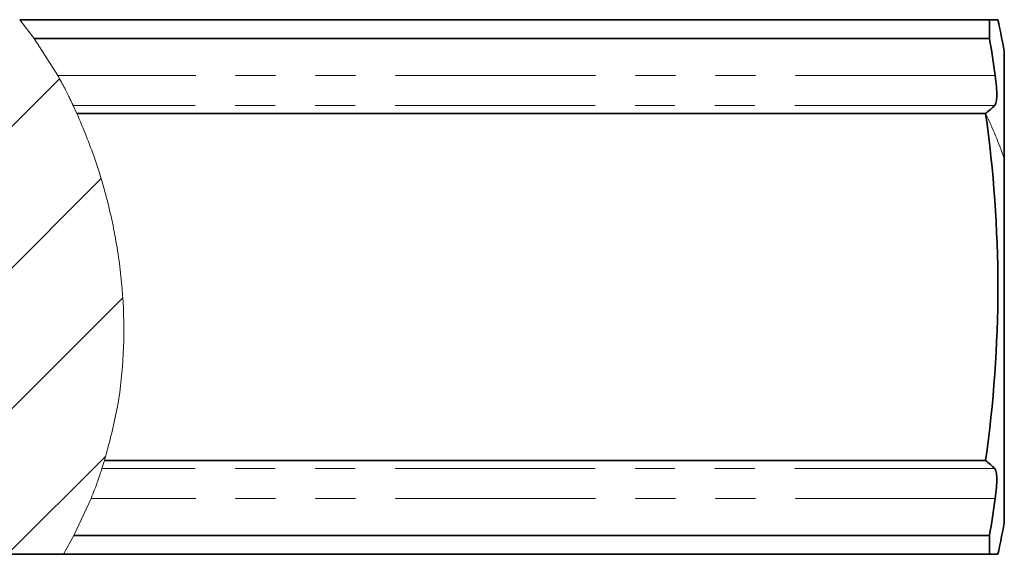
# Model space of a CAD drawing. Units: millimetres. Extents: x 21 to 407, y 7 to 286.
# Drawn here: x 200 to 231, y 42 to 59 of the extents above; entities that cross this region are included whole.
import ezdxf

# ---------------------------------------------------------------- set-up
doc = ezdxf.new("R2010")
doc.units = ezdxf.units.MM
doc.linetypes.add('PHANTOM', pattern=[12.7, 6.35, -1.27, 1.27, -1.27, 1.27, -1.27])

msp = doc.modelspace()

# ---------------------------------------------------------------- hatches: boundary and pattern name
at = {"linetype": 'Continuous', "lineweight": 18}
h = msp.add_hatch(dxfattribs=at)
h.set_pattern_fill('ANSI31', style=0)
edge = h.paths.add_edge_path(flags=0)
edge.add_line((188.621, 52.103), (188.621, 48.903))
edge.add_line((188.621, 48.903), (195.421, 48.903))
edge.add_line((195.421, 48.903), (195.421, 44.503))
edge.add_line((195.421, 44.503), (196.021, 44.503))
edge.add_line((196.021, 44.503), (196.021, 42.003))
edge.add_line((196.021, 42.003), (200.932, 42.003))
edge.add_spline(control_points=[(200.932, 42.003), (201.862, 43.573), (203.941, 49.537), (201.781, 56.293), (199.544, 59.003)], knot_values=[0.629614, 0.629614, 0.629614, 0.629614, 0.716143, 0.899911, 0.899911, 0.899911, 0.899911], weights=[1, 1, 1, 1, 1], degree=3, periodic=0)
edge.add_line((199.544, 59.003), (196.021, 59.003))
edge.add_line((196.021, 59.003), (196.021, 56.503))
edge.add_line((196.021, 56.503), (195.421, 56.503))
edge.add_line((195.421, 56.503), (195.421, 52.103))
edge.add_line((195.421, 52.103), (188.621, 52.103))

# ---------------------------------------------------------------- linework, layer by layer
at = {"color": 7, "linetype": 'Continuous', "lineweight": 35}
for p, q in [((230.351, 59.003), (199.544, 59.003)), ((230.351, 58.408), (230.351, 59.003)), ((230.351, 59.003), (230.616, 59.003)), ((230.351, 58.408), (200.002, 58.408)), ((230.821, 58.003), (230.821, 54.588)), ((230.225, 56.023), (201.36, 56.023)), ((230.821, 54.588), (230.821, 43.003)), ((230.225, 44.983), (202.237, 44.983)), ((230.351, 42.598), (201.263, 42.598)), ((230.351, 42.003), (230.351, 42.598)), ((200.932, 42.003), (196.021, 42.003)), ((230.351, 42.003), (200.932, 42.003)), ((230.616, 42.003), (230.351, 42.003))]:
    msp.add_line(p, q, dxfattribs=at)
at = {"color": 7, "linetype": 'Continuous', "lineweight": 18}
for p, q in [((200.002, 58.408), (199.544, 59.003)), ((200.002, 58.408), (200.754, 57.223)), ((201.243, 56.277), (201.36, 56.023)), ((202.237, 44.983), (202.156, 44.729)), ((201.811, 43.783), (201.263, 42.598)), ((200.932, 42.003), (201.263, 42.598))]:
    msp.add_line(p, q, dxfattribs=at)
at = {"color": 8, "linetype": 'PHANTOM', "lineweight": 18}
for p, q in [((230.534, 57.223), (200.754, 57.223)), ((230.52, 56.277), (201.243, 56.277)), ((230.52, 44.729), (202.156, 44.729)), ((230.534, 43.783), (201.811, 43.783))]:
    msp.add_line(p, q, dxfattribs=at)
at = {"color": 7, "linetype": 'Continuous', "lineweight": 35}
for centre, radius, start, end in [((191.53, 50.503), 40, 10.8069, 12.2689), ((193.465, 52.111), 37.419, 7.8532, 9.6881), ((228.407, 58.436), 3.022, 306.9942, 314.3823), ((191.53, 50.503), 39.086, 351.8812, 8.1188), ((228.407, 42.57), 3.022, 45.6177, 53.0058), ((193.465, 48.895), 37.419, 350.3119, 352.1468), ((191.53, 50.503), 40, 347.7311, 349.1931)]:
    msp.add_arc(centre, radius, start, end, dxfattribs=at)
at = {"color": 8, "linetype": 'PHANTOM', "lineweight": 18}
msp.add_arc((217.628, 49.951), 13.984, 19.3629, 25.7333, dxfattribs=at)
at = {"color": 7, "linetype": 'Continuous', "lineweight": 18}
for points, knots in [([(200.754, 57.223), (200.83, 57.085), (200.983, 56.808), (201.146, 56.479), (201.222, 56.321), (201.239, 56.285), (201.243, 56.277)], [0, 0, 0, 0, 0.313086, 0.627417, 0.90976, 1, 1, 1, 1]), ([(201.36, 56.023), (201.559, 55.545), (201.964, 54.576), (202.4, 53.044), (202.71, 51.456), (202.866, 49.827), (202.852, 48.184), (202.661, 46.554), (202.377, 45.504), (202.237, 44.983)], [0, 0, 0, 0, 0.1373251, 0.2783992, 0.4217279, 0.5659486, 0.7119168, 0.8568652, 1, 1, 1, 1]), ([(202.156, 44.729), (202.146, 44.696), (202.124, 44.63), (202.039, 44.38), (201.932, 44.085), (201.846, 43.872), (201.811, 43.783)], [0, 0, 0, 0, 0.266019, 0.531792, 0.804254, 1, 1, 1, 1])]:
    msp.add_open_spline(points, degree=3, knots=knots, dxfattribs=at)
at = {"color": 7, "linetype": 'Continuous', "lineweight": 35}
for points, knots in [([(230.52, 56.277), (230.537, 56.306), (230.569, 56.364), (230.585, 56.58), (230.577, 56.868), (230.548, 57.104), (230.534, 57.223)], [0, 0, 0, 0, 0.254579, 0.499225, 0.745813, 1, 1, 1, 1]), ([(230.534, 43.783), (230.548, 43.902), (230.576, 44.137), (230.585, 44.424), (230.569, 44.642), (230.537, 44.7), (230.52, 44.729)], [0, 0, 0, 0, 0.253397, 0.49922, 0.744623, 1, 1, 1, 1])]:
    msp.add_open_spline(points, degree=3, knots=knots, dxfattribs=at)

doc.saveas('drawing.dxf')
